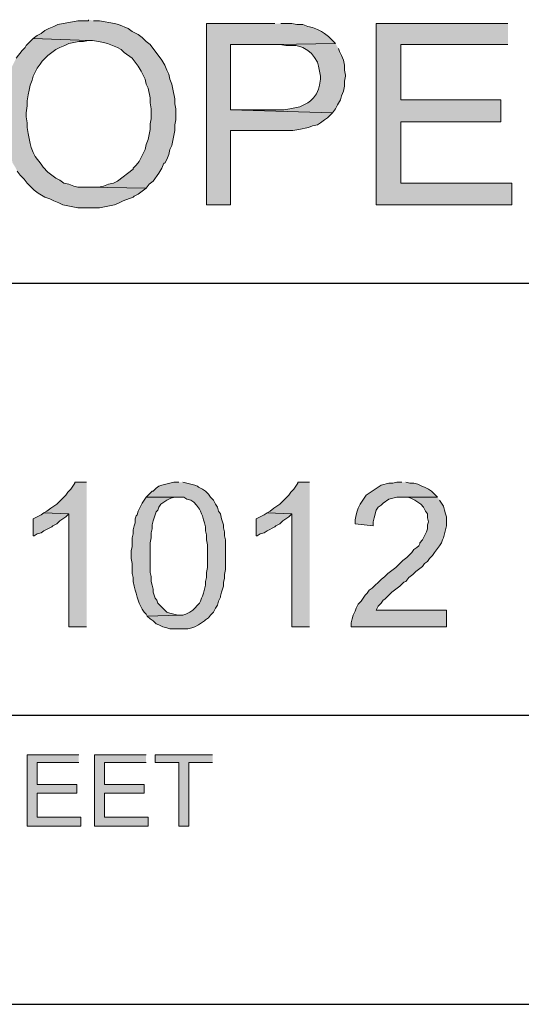
# Model space of a CAD drawing. Units: inches. Extents: x 26 to 585, y 31 to 760.
# Drawn here: x 474 to 505, y 55 to 115 of the extents above; entities that cross this region are included whole.
import ezdxf

# ---------------------------------------------------------------- set-up
doc = ezdxf.new("R2010")
doc.units = ezdxf.units.IN
doc.header["$MEASUREMENT"] = 0
doc.layers.add('Layer 1', color=7, linetype='Continuous')

msp = doc.modelspace()

# ---------------------------------------------------------------- hatches: boundary and pattern name
at = {"layer": 'Layer 1'}
for points in [[(478.62, 115.02), (478.62, 114.96), (477.96, 114.96), (476.76, 114.72), (476.52, 114.6), (476.22, 114.48), (475.98, 114.36), (475.74, 114.18), (475.5, 114.06), (475.26, 113.88), (478.62, 113.76), (478.86, 113.76), (479.22, 113.7), (479.52, 113.64), (479.76, 113.58), (480.36, 113.34), (480.6, 113.22), (480.78, 113.04), (481.26, 112.68), (481.62, 112.2), (481.8, 111.9), (482.04, 111.42), (482.1, 111.12), (482.22, 110.88), (482.34, 110.28), (482.34, 109.98), (482.4, 109.62), (482.4, 109.02), (482.34, 108.72), (482.34, 108.36), (482.28, 108.06), (482.22, 107.76), (482.1, 107.46), (482.04, 107.16), (481.68, 106.44), (481.5, 106.2), (481.32, 106.02), (481.32, 105.96), (480.36, 105.24), (480.12, 105.12), (479.82, 105.06), (479.52, 104.94), (479.22, 104.88), (478.62, 104.88), (482.1, 104.82), (482.28, 105.06), (482.52, 105.24), (482.88, 105.72), (483.06, 106.02), (483.18, 106.32), (483.24, 106.32), (483.36, 106.56), (483.48, 106.86), (483.54, 107.16), (483.66, 107.4), (483.72, 107.7), (483.78, 108), (483.84, 108.3), (483.84, 108.66), (483.9, 108.96), (483.9, 109.62), (483.84, 109.92), (483.84, 110.22), (483.72, 110.82), (483.66, 111.12), (483.54, 111.42), (483.48, 111.72), (483.36, 111.96), (483.24, 112.26), (483.06, 112.56), (482.34, 113.52), (482.1, 113.7), (481.86, 113.94), (481.62, 114.12), (481.26, 114.3), (481.02, 114.48), (480.42, 114.72), (480.18, 114.78), (479.28, 114.96), (478.92, 114.96)], [(489.9, 114.78), (485.76, 114.78), (485.76, 103.8), (487.2, 103.8), (487.2, 108.3), (490.98, 108.3), (491.34, 108.36), (491.94, 108.48), (492.18, 108.6), (492.48, 108.66), (492.66, 108.78), (492.9, 108.96), (493.08, 109.08), (493.38, 109.38), (487.2, 109.56), (487.2, 113.52), (490.02, 113.52), (493.56, 113.58), (493.14, 114), (492.9, 114.18), (492.72, 114.3), (492.48, 114.42), (492.18, 114.54), (491.88, 114.6), (491.58, 114.72), (491.22, 114.72), (490.92, 114.78), (490.26, 114.78)], [(504, 114.78), (496.02, 114.78), (496.02, 103.8), (504.24, 103.8), (504.24, 105.12), (497.52, 105.12), (497.52, 108.84), (503.58, 108.84), (503.58, 110.16), (497.52, 110.16), (497.52, 113.52), (504, 113.52)], [(475.26, 113.88), (474.84, 113.46), (474.78, 113.34), (474.6, 113.16), (474.24, 112.68), (474, 112.2), (473.88, 111.96), (473.76, 111.66), (473.64, 111.42), (473.58, 111.12), (473.52, 110.82), (473.46, 110.52), (473.4, 110.16), (473.4, 109.86), (473.34, 109.5), (473.34, 109.08), (473.4, 108.78), (473.4, 108.48), (473.46, 108.12), (473.52, 107.88), (473.58, 107.58), (473.64, 107.28), (473.88, 106.68), (474, 106.44), (474, 106.38), (474.18, 106.08), (474.3, 105.84), (474.48, 105.6), (474.72, 105.36), (474.9, 105.12), (475.32, 104.7), (475.56, 104.52), (475.86, 104.34), (475.98, 104.28), (476.28, 104.16), (476.52, 104.04), (476.82, 103.92), (477.06, 103.8), (477.96, 103.62), (479.28, 103.62), (480.18, 103.8), (480.48, 103.92), (480.72, 104.04), (481.32, 104.28), (481.38, 104.34), (481.62, 104.46), (482.1, 104.82), (478.62, 104.88), (477.96, 104.88), (477.72, 104.94), (477.42, 105.06), (477.12, 105.12), (476.88, 105.3), (476.64, 105.42), (476.16, 105.78), (475.86, 106.08), (475.74, 106.26), (475.38, 106.74), (475.26, 106.98), (475.14, 107.28), (475.08, 107.52), (475.02, 107.82), (474.96, 108.12), (474.9, 108.48), (474.9, 108.78), (474.84, 109.14), (474.84, 109.38), (474.9, 109.8), (474.9, 110.1), (474.96, 110.46), (475.02, 110.76), (475.08, 111.06), (475.2, 111.36), (475.26, 111.6), (475.38, 111.84), (475.5, 112.08), (475.68, 112.32), (475.8, 112.5), (476.16, 112.86), (476.64, 113.22), (476.88, 113.34), (477.18, 113.46), (477.42, 113.58), (478.02, 113.7), (478.32, 113.7), (478.62, 113.76)], [(493.56, 113.58), (490.02, 113.52), (490.2, 113.52), (490.56, 113.46), (491.16, 113.46), (491.4, 113.4), (491.58, 113.34), (491.88, 113.16), (492.12, 112.98), (492.3, 112.74), (492.48, 112.44), (492.54, 112.2), (492.6, 111.9), (492.66, 111.6), (492.66, 111.42), (492.6, 111.06), (492.54, 110.82), (492.42, 110.52), (492.24, 110.28), (492.06, 110.1), (491.88, 109.98), (491.4, 109.74), (490.8, 109.62), (490.44, 109.56), (487.2, 109.56), (493.38, 109.38), (493.56, 109.62), (493.68, 109.86), (493.86, 110.16), (493.92, 110.4), (494.04, 110.7), (494.1, 111), (494.1, 111.3), (494.16, 111.6), (494.16, 111.66), (494.1, 111.96), (494.1, 112.26), (494.04, 112.56), (493.92, 112.86), (493.8, 113.1), (493.74, 113.28)], [(478.5, 87), (477.78, 87), (477.78, 86.94), (477.54, 86.58), (477.36, 86.4), (477.24, 86.22), (476.7, 85.68), (476.34, 85.44), (476.1, 85.26), (475.92, 85.14), (477.42, 85.08), (477.42, 78.24), (478.5, 78.24)], [(484.08, 87), (483.78, 87), (483.06, 86.82), (482.88, 86.76), (482.7, 86.64), (482.52, 86.46), (482.46, 86.46), (482.1, 86.1), (484.38, 86.1), (484.56, 85.98), (484.8, 85.92), (484.98, 85.8), (485.16, 85.62), (485.34, 85.38), (485.4, 85.26), (485.46, 85.08), (485.52, 84.96), (485.58, 84.72), (485.64, 84.54), (485.7, 84.3), (485.7, 84.06), (485.76, 83.82), (485.76, 83.52), (485.82, 83.22), (485.82, 81.84), (485.76, 81.54), (485.76, 81.24), (485.7, 81), (485.7, 80.76), (485.64, 80.52), (485.58, 80.28), (485.52, 80.1), (485.46, 79.98), (485.4, 79.8), (485.34, 79.68), (484.92, 79.26), (484.74, 79.14), (484.5, 79.02), (484.32, 78.96), (484.08, 78.96), (482.16, 78.9), (482.34, 78.72), (482.52, 78.6), (482.7, 78.42), (482.88, 78.36), (483.12, 78.24), (483.36, 78.18), (483.54, 78.12), (484.62, 78.12), (484.86, 78.18), (485.04, 78.24), (485.28, 78.36), (485.64, 78.6), (485.7, 78.66), (485.88, 78.78), (486, 78.96), (486.18, 79.14), (486.3, 79.38), (486.42, 79.56), (486.48, 79.8), (486.6, 80.04), (486.6, 80.1), (486.66, 80.34), (486.78, 80.7), (486.78, 80.94), (486.84, 81.18), (486.84, 81.42), (486.9, 81.72), (486.9, 83.52), (486.84, 83.76), (486.84, 84), (486.78, 84.24), (486.78, 84.42), (486.72, 84.6), (486.66, 84.78), (486.6, 85.08), (486.48, 85.26), (486.42, 85.5), (486.3, 85.68), (486.18, 85.92), (486, 86.1), (485.88, 86.28), (485.7, 86.46), (485.52, 86.58), (485.28, 86.7), (485.22, 86.76), (485.04, 86.82), (484.32, 87)], [(492, 87), (491.28, 87), (491.28, 86.94), (491.04, 86.58), (490.86, 86.4), (490.74, 86.22), (490.2, 85.68), (489.84, 85.44), (489.6, 85.26), (489.42, 85.14), (490.92, 85.08), (490.92, 78.24), (492, 78.24)], [(497.58, 87), (497.28, 87), (497.04, 86.94), (496.8, 86.94), (496.32, 86.82), (495.42, 86.22), (495.06, 85.68), (494.94, 85.44), (494.88, 85.26), (494.82, 85.02), (494.76, 84.72), (494.76, 84.48), (495.84, 84.36), (495.84, 84.6), (495.9, 84.84), (496.02, 85.32), (496.14, 85.5), (496.32, 85.62), (496.44, 85.74), (496.8, 85.98), (497.28, 86.1), (499.74, 86.1), (499.38, 86.46), (499.2, 86.58), (498.96, 86.7), (498.78, 86.76), (498.54, 86.88), (498.3, 86.94), (498.06, 86.94), (497.82, 87)], [(482.1, 86.1), (481.86, 85.74), (481.62, 85.26), (481.56, 85.02), (481.5, 84.96), (481.44, 84.78), (481.44, 84.54), (481.38, 84.36), (481.32, 84.12), (481.32, 83.88), (481.26, 83.64), (481.26, 83.1), (481.2, 82.86), (481.2, 82.38), (481.26, 82.08), (481.26, 81.48), (481.32, 81.24), (481.32, 81), (481.38, 80.7), (481.44, 80.46), (481.5, 80.28), (481.56, 80.04), (481.68, 79.68), (481.86, 79.32), (481.98, 79.14), (482.1, 79.02), (482.16, 78.9), (484.08, 78.96), (484.02, 78.96), (483.54, 79.08), (483.36, 79.14), (482.82, 79.68), (482.76, 79.86), (482.64, 79.98), (482.58, 80.16), (482.52, 80.34), (482.52, 80.52), (482.46, 80.76), (482.4, 81), (482.4, 81.3), (482.34, 81.54), (482.34, 83.34), (482.4, 83.64), (482.4, 83.94), (482.46, 84.18), (482.46, 84.42), (482.52, 84.66), (482.58, 84.84), (482.64, 85.02), (482.7, 85.2), (482.82, 85.32), (482.88, 85.5), (483, 85.68), (483.36, 85.92), (483.6, 86.04), (483.84, 86.1), (484.08, 86.1)], [(499.74, 86.1), (497.52, 86.1), (497.94, 86.1), (498.12, 86.04), (498.36, 85.92), (498.72, 85.68), (498.9, 85.5), (499.02, 85.26), (499.14, 85.08), (499.14, 84.84), (499.2, 84.6), (499.14, 84.42), (499.14, 84.18), (499.08, 84), (498.84, 83.52), (498.66, 83.34), (498.66, 83.28), (498.6, 83.16), (498.48, 83.04), (498.3, 82.92), (498.18, 82.74), (497.88, 82.44), (497.64, 82.26), (497.22, 81.84), (496.74, 81.48), (496.56, 81.3), (496.32, 81.12), (495.78, 80.58), (495.6, 80.46), (495.48, 80.28), (495.36, 80.16), (495.12, 79.8), (494.94, 79.62), (494.82, 79.38), (494.76, 79.2), (494.64, 78.96), (494.58, 78.72), (494.52, 78.48), (494.52, 78.24), (500.28, 78.24), (500.28, 79.26), (496.02, 79.26), (496.14, 79.5), (496.32, 79.68), (496.44, 79.86), (496.56, 79.92), (496.98, 80.34), (497.46, 80.7), (497.7, 80.94), (497.82, 81), (498, 81.24), (498.24, 81.42), (498.42, 81.6), (498.66, 81.78), (498.84, 81.9), (498.96, 82.08), (499.14, 82.2), (499.26, 82.38), (499.44, 82.56), (499.56, 82.74), (499.74, 82.98), (499.86, 83.16), (499.98, 83.34), (500.04, 83.52), (500.1, 83.64), (500.16, 83.88), (500.22, 84.12), (500.28, 84.36), (500.28, 84.9), (500.22, 85.08), (500.16, 85.32), (500.1, 85.56), (499.86, 85.92)], [(475.92, 85.14), (475.74, 85.02), (475.26, 84.78), (475.26, 83.76), (475.32, 83.76), (475.5, 83.88), (475.74, 83.94), (475.92, 84.06), (476.4, 84.3), (476.46, 84.36), (476.7, 84.48), (476.88, 84.66), (477.24, 84.9), (477.42, 85.08)], [(489.42, 85.14), (489.24, 85.02), (488.76, 84.78), (488.76, 83.76), (488.82, 83.76), (489, 83.88), (489.24, 83.94), (489.42, 84.06), (489.9, 84.3), (489.96, 84.36), (490.2, 84.48), (490.38, 84.66), (490.74, 84.9), (490.92, 85.08)], [(478.02, 70.5), (474.9, 70.5), (474.9, 66.18), (478.14, 66.18), (478.14, 66.72), (475.5, 66.72), (475.5, 68.16), (477.9, 68.16), (477.9, 68.7), (475.5, 68.7), (475.5, 70.02), (478.02, 70.02)], [(482.1, 70.5), (478.98, 70.5), (478.98, 66.18), (482.22, 66.18), (482.22, 66.72), (479.58, 66.72), (479.58, 68.16), (481.98, 68.16), (481.98, 68.7), (479.58, 68.7), (479.58, 70.02), (482.1, 70.02)], [(486.12, 70.5), (482.64, 70.5), (482.64, 70.02), (484.08, 70.02), (484.08, 66.18), (484.68, 66.18), (484.68, 70.02), (486.12, 70.02)]]:
    msp.add_hatch(color=7, dxfattribs=at).paths.add_polyline_path(points)

# ---------------------------------------------------------------- linework, layer by layer
at = {"layer": 'Layer 1', "lineweight": 0}
for points in [[(478.62, 115.02), (478.62, 114.96), (477.96, 114.96), (476.76, 114.72), (476.52, 114.6), (476.22, 114.48), (475.98, 114.36), (475.74, 114.18), (475.5, 114.06), (475.26, 113.88), (478.62, 113.76), (478.86, 113.76), (479.22, 113.7), (479.52, 113.64), (479.76, 113.58), (480.36, 113.34), (480.6, 113.22), (480.78, 113.04), (481.26, 112.68), (481.62, 112.2), (481.8, 111.9), (482.04, 111.42), (482.1, 111.12), (482.22, 110.88), (482.34, 110.28), (482.34, 109.98), (482.4, 109.62), (482.4, 109.02), (482.34, 108.72), (482.34, 108.36), (482.28, 108.06), (482.22, 107.76), (482.1, 107.46), (482.04, 107.16), (481.68, 106.44), (481.5, 106.2), (481.32, 106.02), (481.32, 105.96), (480.36, 105.24), (480.12, 105.12), (479.82, 105.06), (479.52, 104.94), (479.22, 104.88), (478.62, 104.88), (482.1, 104.82), (482.28, 105.06), (482.52, 105.24), (482.88, 105.72), (483.06, 106.02), (483.18, 106.32), (483.24, 106.32), (483.36, 106.56), (483.48, 106.86), (483.54, 107.16), (483.66, 107.4), (483.72, 107.7), (483.78, 108), (483.84, 108.3), (483.84, 108.66), (483.9, 108.96), (483.9, 109.62), (483.84, 109.92), (483.84, 110.22), (483.72, 110.82), (483.66, 111.12), (483.54, 111.42), (483.48, 111.72), (483.36, 111.96), (483.24, 112.26), (483.06, 112.56), (482.34, 113.52), (482.1, 113.7), (481.86, 113.94), (481.62, 114.12), (481.26, 114.3), (481.02, 114.48), (480.42, 114.72), (480.18, 114.78), (479.28, 114.96), (478.92, 114.96)], [(489.9, 114.78), (485.76, 114.78), (485.76, 103.8), (487.2, 103.8), (487.2, 108.3), (490.98, 108.3), (491.34, 108.36), (491.94, 108.48), (492.18, 108.6), (492.48, 108.66), (492.66, 108.78), (492.9, 108.96), (493.08, 109.08), (493.38, 109.38), (487.2, 109.56), (487.2, 113.52), (490.02, 113.52), (493.56, 113.58), (493.14, 114), (492.9, 114.18), (492.72, 114.3), (492.48, 114.42), (492.18, 114.54), (491.88, 114.6), (491.58, 114.72), (491.22, 114.72), (490.92, 114.78), (490.26, 114.78)], [(504, 114.78), (496.02, 114.78), (496.02, 103.8), (504.24, 103.8), (504.24, 105.12), (497.52, 105.12), (497.52, 108.84), (503.58, 108.84), (503.58, 110.16), (497.52, 110.16), (497.52, 113.52), (504, 113.52)], [(475.26, 113.88), (474.84, 113.46), (474.78, 113.34), (474.6, 113.16), (474.24, 112.68)], [(474.3, 105.84), (474.48, 105.6), (474.72, 105.36), (474.9, 105.12), (475.32, 104.7), (475.56, 104.52), (475.86, 104.34), (475.98, 104.28), (476.28, 104.16), (476.52, 104.04), (476.82, 103.92), (477.06, 103.8), (477.96, 103.62), (479.28, 103.62), (480.18, 103.8), (480.48, 103.92), (480.72, 104.04), (481.32, 104.28), (481.38, 104.34), (481.62, 104.46), (482.1, 104.82), (478.62, 104.88), (477.96, 104.88), (477.72, 104.94), (477.42, 105.06), (477.12, 105.12), (476.88, 105.3), (476.64, 105.42), (476.16, 105.78), (475.86, 106.08), (475.74, 106.26), (475.38, 106.74), (475.26, 106.98), (475.14, 107.28), (475.08, 107.52), (475.02, 107.82), (474.96, 108.12), (474.9, 108.48), (474.9, 108.78), (474.84, 109.14), (474.84, 109.38), (474.9, 109.8), (474.9, 110.1), (474.96, 110.46), (475.02, 110.76), (475.08, 111.06), (475.2, 111.36), (475.26, 111.6), (475.38, 111.84), (475.5, 112.08), (475.68, 112.32), (475.8, 112.5), (476.16, 112.86), (476.64, 113.22), (476.88, 113.34), (477.18, 113.46), (477.42, 113.58), (478.02, 113.7), (478.32, 113.7), (478.62, 113.76)], [(493.56, 113.58), (490.02, 113.52), (490.2, 113.52), (490.56, 113.46), (491.16, 113.46), (491.4, 113.4), (491.58, 113.34), (491.88, 113.16), (492.12, 112.98), (492.3, 112.74), (492.48, 112.44), (492.54, 112.2), (492.6, 111.9), (492.66, 111.6), (492.66, 111.42), (492.6, 111.06), (492.54, 110.82), (492.42, 110.52), (492.24, 110.28), (492.06, 110.1), (491.88, 109.98), (491.4, 109.74), (490.8, 109.62), (490.44, 109.56), (487.2, 109.56), (493.38, 109.38), (493.56, 109.62), (493.68, 109.86), (493.86, 110.16), (493.92, 110.4), (494.04, 110.7), (494.1, 111), (494.1, 111.3), (494.16, 111.6), (494.16, 111.66), (494.1, 111.96), (494.1, 112.26), (494.04, 112.56), (493.92, 112.86), (493.8, 113.1), (493.74, 113.28)], [(478.5, 87), (477.78, 87), (477.78, 86.94), (477.54, 86.58), (477.36, 86.4), (477.24, 86.22), (476.7, 85.68), (476.34, 85.44), (476.1, 85.26), (475.92, 85.14), (477.42, 85.08), (477.42, 78.24), (478.5, 78.24)], [(484.08, 87), (483.78, 87), (483.06, 86.82), (482.88, 86.76), (482.7, 86.64), (482.52, 86.46), (482.46, 86.46), (482.1, 86.1), (484.38, 86.1), (484.56, 85.98), (484.8, 85.92), (484.98, 85.8), (485.16, 85.62), (485.34, 85.38), (485.4, 85.26), (485.46, 85.08), (485.52, 84.96), (485.58, 84.72), (485.64, 84.54), (485.7, 84.3), (485.7, 84.06), (485.76, 83.82), (485.76, 83.52), (485.82, 83.22), (485.82, 81.84), (485.76, 81.54), (485.76, 81.24), (485.7, 81), (485.7, 80.76), (485.64, 80.52), (485.58, 80.28), (485.52, 80.1), (485.46, 79.98), (485.4, 79.8), (485.34, 79.68), (484.92, 79.26), (484.74, 79.14), (484.5, 79.02), (484.32, 78.96), (484.08, 78.96), (482.16, 78.9), (482.34, 78.72), (482.52, 78.6), (482.7, 78.42), (482.88, 78.36), (483.12, 78.24), (483.36, 78.18), (483.54, 78.12), (484.62, 78.12), (484.86, 78.18), (485.04, 78.24), (485.28, 78.36), (485.64, 78.6), (485.7, 78.66), (485.88, 78.78), (486, 78.96), (486.18, 79.14), (486.3, 79.38), (486.42, 79.56), (486.48, 79.8), (486.6, 80.04), (486.6, 80.1), (486.66, 80.34), (486.78, 80.7), (486.78, 80.94), (486.84, 81.18), (486.84, 81.42), (486.9, 81.72), (486.9, 83.52), (486.84, 83.76), (486.84, 84), (486.78, 84.24), (486.78, 84.42), (486.72, 84.6), (486.66, 84.78), (486.6, 85.08), (486.48, 85.26), (486.42, 85.5), (486.3, 85.68), (486.18, 85.92), (486, 86.1), (485.88, 86.28), (485.7, 86.46), (485.52, 86.58), (485.28, 86.7), (485.22, 86.76), (485.04, 86.82), (484.32, 87)], [(492, 87), (491.28, 87), (491.28, 86.94), (491.04, 86.58), (490.86, 86.4), (490.74, 86.22), (490.2, 85.68), (489.84, 85.44), (489.6, 85.26), (489.42, 85.14), (490.92, 85.08), (490.92, 78.24), (492, 78.24)], [(497.58, 87), (497.28, 87), (497.04, 86.94), (496.8, 86.94), (496.32, 86.82), (495.42, 86.22), (495.06, 85.68), (494.94, 85.44), (494.88, 85.26), (494.82, 85.02), (494.76, 84.72), (494.76, 84.48), (495.84, 84.36), (495.84, 84.6), (495.9, 84.84), (496.02, 85.32), (496.14, 85.5), (496.32, 85.62), (496.44, 85.74), (496.8, 85.98), (497.28, 86.1), (499.74, 86.1), (499.38, 86.46), (499.2, 86.58), (498.96, 86.7), (498.78, 86.76), (498.54, 86.88), (498.3, 86.94), (498.06, 86.94), (497.82, 87)], [(482.1, 86.1), (481.86, 85.74), (481.62, 85.26), (481.56, 85.02), (481.5, 84.96), (481.44, 84.78), (481.44, 84.54), (481.38, 84.36), (481.32, 84.12), (481.32, 83.88), (481.26, 83.64), (481.26, 83.1), (481.2, 82.86), (481.2, 82.38), (481.26, 82.08), (481.26, 81.48), (481.32, 81.24), (481.32, 81), (481.38, 80.7), (481.44, 80.46), (481.5, 80.28), (481.56, 80.04), (481.68, 79.68), (481.86, 79.32), (481.98, 79.14), (482.1, 79.02), (482.16, 78.9), (484.08, 78.96), (484.02, 78.96), (483.54, 79.08), (483.36, 79.14), (482.82, 79.68), (482.76, 79.86), (482.64, 79.98), (482.58, 80.16), (482.52, 80.34), (482.52, 80.52), (482.46, 80.76), (482.4, 81), (482.4, 81.3), (482.34, 81.54), (482.34, 83.34), (482.4, 83.64), (482.4, 83.94), (482.46, 84.18), (482.46, 84.42), (482.52, 84.66), (482.58, 84.84), (482.64, 85.02), (482.7, 85.2), (482.82, 85.32), (482.88, 85.5), (483, 85.68), (483.36, 85.92), (483.6, 86.04), (483.84, 86.1), (484.08, 86.1)], [(499.74, 86.1), (497.52, 86.1), (497.94, 86.1), (498.12, 86.04), (498.36, 85.92), (498.72, 85.68), (498.9, 85.5), (499.02, 85.26), (499.14, 85.08), (499.14, 84.84), (499.2, 84.6), (499.14, 84.42), (499.14, 84.18), (499.08, 84), (498.84, 83.52), (498.66, 83.34), (498.66, 83.28), (498.6, 83.16), (498.48, 83.04), (498.3, 82.92), (498.18, 82.74), (497.88, 82.44), (497.64, 82.26), (497.22, 81.84), (496.74, 81.48), (496.56, 81.3), (496.32, 81.12), (495.78, 80.58), (495.6, 80.46), (495.48, 80.28), (495.36, 80.16), (495.12, 79.8), (494.94, 79.62), (494.82, 79.38), (494.76, 79.2), (494.64, 78.96), (494.58, 78.72), (494.52, 78.48), (494.52, 78.24), (500.28, 78.24), (500.28, 79.26), (496.02, 79.26), (496.14, 79.5), (496.32, 79.68), (496.44, 79.86), (496.56, 79.92), (496.98, 80.34), (497.46, 80.7), (497.7, 80.94), (497.82, 81), (498, 81.24), (498.24, 81.42), (498.42, 81.6), (498.66, 81.78), (498.84, 81.9), (498.96, 82.08), (499.14, 82.2), (499.26, 82.38), (499.44, 82.56), (499.56, 82.74), (499.74, 82.98), (499.86, 83.16), (499.98, 83.34), (500.04, 83.52), (500.1, 83.64), (500.16, 83.88), (500.22, 84.12), (500.28, 84.36), (500.28, 84.9), (500.22, 85.08), (500.16, 85.32), (500.1, 85.56), (499.86, 85.92)], [(475.92, 85.14), (475.74, 85.02), (475.26, 84.78), (475.26, 83.76), (475.32, 83.76), (475.5, 83.88), (475.74, 83.94), (475.92, 84.06), (476.4, 84.3), (476.46, 84.36), (476.7, 84.48), (476.88, 84.66), (477.24, 84.9), (477.42, 85.08)], [(489.42, 85.14), (489.24, 85.02), (488.76, 84.78), (488.76, 83.76), (488.82, 83.76), (489, 83.88), (489.24, 83.94), (489.42, 84.06), (489.9, 84.3), (489.96, 84.36), (490.2, 84.48), (490.38, 84.66), (490.74, 84.9), (490.92, 85.08)], [(478.02, 70.5), (474.9, 70.5), (474.9, 66.18), (478.14, 66.18), (478.14, 66.72), (475.5, 66.72), (475.5, 68.16), (477.9, 68.16), (477.9, 68.7), (475.5, 68.7), (475.5, 70.02), (478.02, 70.02)], [(482.1, 70.5), (478.98, 70.5), (478.98, 66.18), (482.22, 66.18), (482.22, 66.72), (479.58, 66.72), (479.58, 68.16), (481.98, 68.16), (481.98, 68.7), (479.58, 68.7), (479.58, 70.02), (482.1, 70.02)], [(486.12, 70.5), (482.64, 70.5), (482.64, 70.02), (484.08, 70.02), (484.08, 66.18), (484.68, 66.18), (484.68, 70.02), (486.12, 70.02)]]:
    msp.add_lwpolyline(points, dxfattribs=at)
at = {"layer": 'Layer 1', "color": 7, "lineweight": 25}
for points in [[(273.54, 99.06), (559.2, 99.06)], [(273.54, 72.9), (559.2, 72.9)], [(52.56, 55.38), (559.2, 55.38)]]:
    msp.add_lwpolyline(points, dxfattribs=at)

doc.saveas('drawing.dxf')
